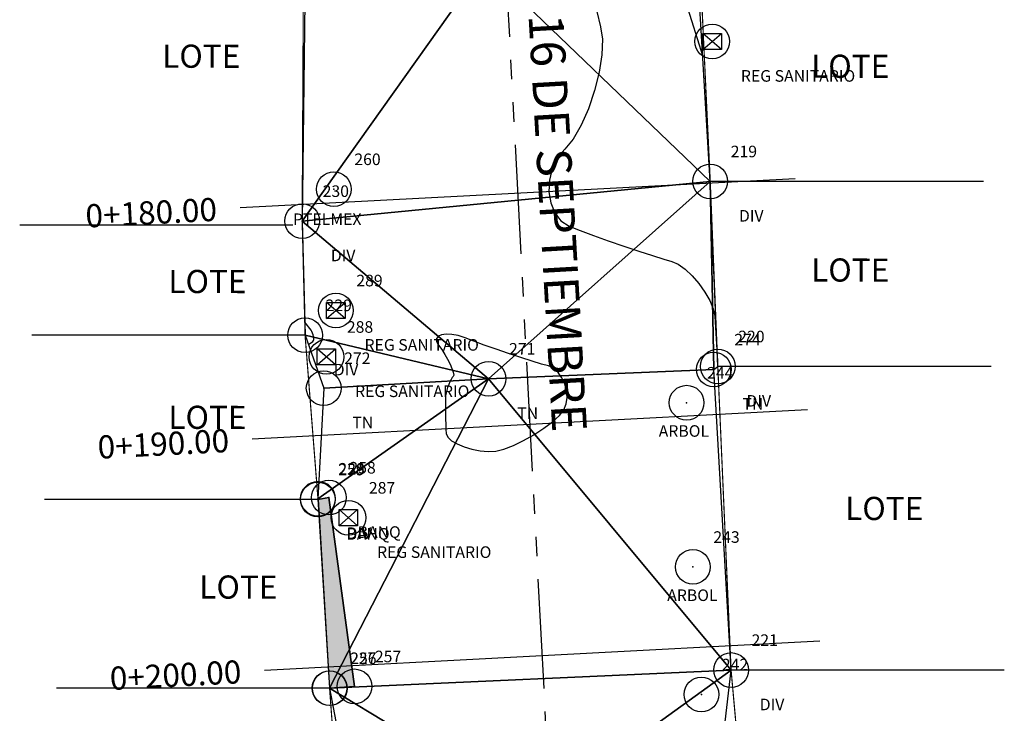
# Model space of a CAD drawing. Units: millimetres. Extents: x 226291 to 228770, y 2740836 to 2741785.
# Drawn here: x 226351 to 226393, y 2741428 to 2741458 of the extents above; entities that cross this region are included whole.
import ezdxf
from ezdxf.enums import TextEntityAlignment as Align

# ---------------------------------------------------------------- set-up
doc = ezdxf.new("R2010")
doc.units = ezdxf.units.MM
doc.header["$PDMODE"] = 32
doc.header["$PDSIZE"] = 1.5
doc.linetypes.add('SECCION1', pattern=[0.895, 0.45, -0.095, 0.08, -0.095, 0.08, -0.095])
doc.linetypes.add('SECCION2', pattern=[1.3425, 0.675, -0.1425, 0.12, -0.1425, 0.12, -0.1425])
for name, color, linetype in [('ARBOL', 3, 'Continuous'), ('BANQUETA', 7, 'Continuous'), ('CVL_CURV_D', 5, 'Continuous'), ('CVL_CURV_G', 6, 'Continuous'), ('CVL_EST', 7, 'Continuous'), ('CVL_EST_TX', 2, 'Continuous'), ('CVL_PERF', 2, 'SECCION1'), ('CVL_PUNTO', 2, 'Continuous'), ('CVL_PUNTO_BANQUETA', 2, 'Continuous'), ('CVL_PUNTO_NUM_BANQUETA', 2, 'Continuous'), ('CVL_PUNTO_NUM_PARAMENTO', 2, 'Continuous'), ('CVL_PUNTO_NUM_POSTES', 2, 'Continuous'), ('CVL_PUNTO_NUM_POZOS', 2, 'Continuous'), ('CVL_PUNTO_NUM_TN', 2, 'Continuous'), ('CVL_PUNTO_PARAMENTO', 2, 'Continuous'), ('CVL_PUNTO_POZOS', 2, 'Continuous'), ('CVL_PUNTO_TN', 2, 'Continuous'), ('CVL_TRI', 7, 'Continuous'), ('PARAMENTO', 7, 'Continuous'), ('POSTES', 1, 'Continuous'), ('POZOS', 4, 'Continuous')]:
    doc.layers.add(name, color=color, linetype=linetype)
doc.styles.add('MONOTXT4', font='monotxt4.shx')

msp = doc.modelspace()

# ---------------------------------------------------------------- hatches: boundary and pattern name
at = {"layer": 'BANQUETA'}
h = msp.add_hatch(dxfattribs=at)
h.set_pattern_fill('AR-SAND', color=256, scale=0.01)
h.paths.add_polyline_path([(226375.34, 2741542.001), (226374.399, 2741541.982), (226374.919, 2741534.785), (226375.85, 2741534.812)])
h.paths.add_polyline_path([(226379.106, 2741480.396), (226379.113, 2741480.852), (226378.584, 2741480.833), (226378.628, 2741478.945), (226376.775, 2741478.904), (226377.001, 2741475.506), (226378.849, 2741475.601), (226379.53, 2741461.413), (226380.009, 2741461.436)])
h.paths.add_polyline_path([(226364.035, 2741437.554), (226363.563, 2741437.477), (226364.063, 2741429.326), (226365.136, 2741429.403)])
h.paths.add_polyline_path([(226367.257, 2741407.615), (226365.624, 2741407.553), (226365.743, 2741402.762), (226367.525, 2741402.958)])

# ---------------------------------------------------------------- linework, layer by layer
at = {"layer": 'ARBOL', "color": 3}
for p in [(226379.473, 2741441.654, 12.634), (226379.744, 2741434.561, 12.54)]:
    msp.add_point(p, dxfattribs=at)
at = {"layer": 'BANQUETA', "elevation": 12.569}
msp.add_lwpolyline([(226363.554, 2741437.476), (226364.035, 2741437.554), (226365.136, 2741429.403), (226364.063, 2741429.326)], dxfattribs=at)
at = {"layer": 'BANQUETA'}
msp.add_lwpolyline([(226364.035, 2741437.554), (226363.563, 2741437.477), (226364.063, 2741429.326), (226365.136, 2741429.403)], close=True, dxfattribs=at)
at = {"layer": 'CVL_CURV_D', "color": 5, "linetype": 'Continuous'}
for points, elevation in [([(226379.446, 2741458.943), (226380.17, 2741456.607)], 12.7), ([(226375.598, 2741458.548), (226375.761, 2741457.894), (226375.844, 2741457.354), (226375.818, 2741456.681), (226375.699, 2741455.923), (226375.501, 2741455.131), (226375.239, 2741454.353), (226374.927, 2741453.64), (226374.579, 2741453.041), (226374.21, 2741452.606), (226373.888, 2741452.223), (226373.669, 2741451.767), (226373.55, 2741451.271), (226373.531, 2741450.765), (226373.608, 2741450.281), (226373.781, 2741449.85), (226374.047, 2741449.503), (226374.405, 2741449.272), (226374.875, 2741449.089), (226375.452, 2741448.876), (226376.094, 2741448.647), (226376.76, 2741448.416), (226377.408, 2741448.197), (226377.997, 2741448.005), (226378.484, 2741447.854), (226378.83, 2741447.757), (226379.107, 2741447.638), (226379.406, 2741447.424), (226379.71, 2741447.137), (226380.001, 2741446.8), (226380.262, 2741446.434), (226380.475, 2741446.062), (226380.623, 2741445.706), (226380.688, 2741445.388), (226380.81, 2741443.446)], 12.6), ([(226363.149, 2741444.162), (226363.34, 2741444.303), (226363.364, 2741444.334), (226363.376, 2741444.383), (226363.378, 2741444.445), (226363.37, 2741444.515), (226363.354, 2741444.588), (226363.33, 2741444.661), (226363.299, 2741444.729), (226363.262, 2741444.787), (226362.991, 2741445.13)], 12.6)]:
    msp.add_lwpolyline(points, dxfattribs=dict(at, elevation=elevation))
at = {"layer": 'CVL_CURV_G', "color": 6, "linetype": 'Continuous', "elevation": 12.5}
msp.add_lwpolyline([(226374.179, 2741441.349), (226374.277, 2741441.598), (226374.311, 2741441.878), (226374.287, 2741442.173), (226374.211, 2741442.464), (226374.09, 2741442.734), (226373.929, 2741442.965), (226373.736, 2741443.14), (226373.515, 2741443.24), (226373.216, 2741443.322), (226372.807, 2741443.446), (226372.321, 2741443.602), (226371.792, 2741443.777), (226371.253, 2741443.961), (226370.738, 2741444.142), (226370.282, 2741444.309), (226369.917, 2741444.45), (226369.617, 2741444.551), (226369.34, 2741444.605), (226369.097, 2741444.617), (226368.899, 2741444.588), (226368.757, 2741444.523), (226368.68, 2741444.423), (226368.681, 2741444.293), (226368.769, 2741444.134), (226368.905, 2741443.947), (226369.036, 2741443.741), (226369.157, 2741443.527), (226369.262, 2741443.318), (226369.345, 2741443.127), (226369.4, 2741442.967), (226369.421, 2741442.849), (226369.402, 2741442.787), (226369.358, 2741442.739), (226369.308, 2741442.66), (226369.256, 2741442.558), (226369.205, 2741442.44), (226369.158, 2741442.314), (226369.119, 2741442.188), (226369.089, 2741442.07), (226369.072, 2741441.966), (226369.065, 2741441.841), (226369.061, 2741441.662), (226369.061, 2741441.444), (226369.063, 2741441.203), (226369.068, 2741440.955), (226369.076, 2741440.715), (226369.086, 2741440.498), (226369.097, 2741440.319), (226369.165, 2741440.165), (226369.33, 2741440.013), (226369.573, 2741439.872), (226369.872, 2741439.748), (226370.208, 2741439.649), (226370.562, 2741439.581), (226370.912, 2741439.551), (226371.239, 2741439.567), (226371.587, 2741439.65), (226371.996, 2741439.806), (226372.438, 2741440.019), (226372.885, 2741440.272), (226373.31, 2741440.549), (226373.686, 2741440.831), (226373.985, 2741441.104), (226374.179, 2741441.349)], dxfattribs=at)
at = {"layer": 'CVL_EST', "color": 6, "linetype": 'Continuous'}
for p, q in [((226384.164, 2741451.327), (226360.197, 2741450.065)), ((226384.69, 2741441.34), (226360.723, 2741440.079)), ((226385.216, 2741431.354), (226361.249, 2741430.092))]:
    msp.add_line(p, q, dxfattribs=at)
at = {"layer": 'CVL_PERF', "color": 2, "linetype": 'SECCION2', "ltscale": 7, "elevation": 13.437}
msp.add_lwpolyline([(226363.167, 2741630.458), (226364.067, 2741615.047), (226364.164, 2741602.947), (226376.417, 2741370.234)], dxfattribs=at)
at = {"layer": 'CVL_PUNTO', "color": 2}
for p in [(226380.493, 2741451.213, 12.666), (226362.88, 2741449.5, 12.533), (226363.005, 2741444.569, 12.609), (226380.646, 2741443.088, 12.528), (226380.819, 2741443.222, 12.598), (226370.925, 2741442.69, 12.48), (226363.809, 2741442.284, 12.56), (226363.561, 2741437.508, 12.558), (226381.392, 2741430.108, 12.57), (226364.063, 2741429.326, 12.56)]:
    msp.add_point(p, dxfattribs=at)
at = {"layer": 'CVL_PUNTO_BANQUETA', "color": 2}
for p in [(226363.554, 2741437.476, 12.569), (226364.035, 2741437.554, 12.534), (226364.071, 2741429.321, 12.55), (226365.136, 2741429.403, 12.452)]:
    msp.add_point(p, dxfattribs=at)
at = {"layer": 'CVL_PUNTO_PARAMENTO', "color": 2}
for p in [(226380.493, 2741451.213, 12.666), (226362.88, 2741449.5, 12.533), (226363.005, 2741444.569, 12.609), (226380.819, 2741443.222, 12.598), (226363.561, 2741437.508, 12.558), (226381.392, 2741430.108, 12.57), (226364.063, 2741429.326, 12.56)]:
    msp.add_point(p, dxfattribs=at)
at = {"layer": 'CVL_PUNTO_POZOS', "color": 2}
for p in [(226380.577, 2741457.255, 12.748), (226364.334, 2741445.638, 12.624), (226363.925, 2741443.634, 12.566), (226364.875, 2741436.687, 12.536)]:
    msp.add_point(p, dxfattribs=at)
at = {"layer": 'CVL_PUNTO_TN', "color": 2}
for p in [(226380.646, 2741443.088, 12.528), (226370.925, 2741442.69, 12.48), (226363.809, 2741442.284, 12.56)]:
    msp.add_point(p, dxfattribs=at)
at = {"layer": 'CVL_TRI', "color": 8, "linetype": 'Continuous'}
for points in [[(226379.885, 2741461.38, 12.73), (226370.743, 2741460.578, 12.496), (226380.493, 2741451.213, 12.666)], [(226362.88, 2741449.5, 12.533), (226370.743, 2741460.578, 12.496), (226363.006, 2741460.198, 12.534)], [(226362.88, 2741449.5, 12.533), (226380.493, 2741451.213, 12.666), (226370.743, 2741460.578, 12.496)], [(226362.88, 2741449.5, 12.533), (226370.925, 2741442.69, 12.48), (226380.493, 2741451.213, 12.666)], [(226380.493, 2741451.213, 12.666), (226370.925, 2741442.69, 12.48), (226380.646, 2741443.088, 12.528)], [(226380.493, 2741451.213, 12.666), (226380.646, 2741443.088, 12.528), (226380.819, 2741443.222, 12.598)], [(226370.925, 2741442.69, 12.48), (226362.88, 2741449.5, 12.533), (226363.005, 2741444.569, 12.609)], [(226363.005, 2741444.569, 12.609), (226363.809, 2741442.284, 12.56), (226370.925, 2741442.69, 12.48)], [(226380.646, 2741443.088, 12.528), (226370.925, 2741442.69, 12.48), (226381.392, 2741430.108, 12.57)], [(226370.925, 2741442.69, 12.48), (226363.809, 2741442.284, 12.56), (226363.561, 2741437.508, 12.558)], [(226363.561, 2741437.508, 12.558), (226364.063, 2741429.326, 12.56), (226370.925, 2741442.69, 12.48)], [(226364.063, 2741429.326, 12.56), (226381.392, 2741430.108, 12.57), (226370.925, 2741442.69, 12.48)], [(226381.392, 2741430.108, 12.57), (226364.063, 2741429.326, 12.56), (226372.908, 2741423.971, 12.43)], [(226372.908, 2741423.971, 12.43), (226380.798, 2741424.893, 12.441), (226381.392, 2741430.108, 12.57)], [(226372.908, 2741423.971, 12.43), (226364.063, 2741429.326, 12.56), (226365.104, 2741423.794, 12.39)]]:
    msp.add_3dface(points, dxfattribs=at)
at = {"layer": 'PARAMENTO', "const_width": 0.05}
for points, elevation in [([(226362.216, 2741480.892), (226362.798, 2741471.002), (226362.948, 2741462.731), (226362.88, 2741449.5), (226363.005, 2741444.569), (226363.561, 2741437.508), (226364.063, 2741429.326), (226365.601, 2741408.47), (226365.744, 2741402.7), (226367.009, 2741381.434), (226358.422, 2741380.923)], 12.56), ([(226379.106, 2741480.396), (226380.01, 2741461.419), (226380.493, 2741451.213), (226380.819, 2741443.222), (226381.392, 2741430.108), (226382.023, 2741423.121), (226382.476, 2741417.254), (226384.602, 2741382.249)], 12.752)]:
    msp.add_lwpolyline(points, dxfattribs=dict(at, elevation=elevation))
at = {"layer": 'PARAMENTO'}
for points, elevation in [([(226392.286, 2741451.213), (226380.493, 2741451.213)], 12.666), ([(226362.48, 2741449.328), (226350.688, 2741449.328)], 12.513), ([(226363.005, 2741444.569), (226351.213, 2741444.569)], 12.56), ([(226392.612, 2741443.222), (226380.819, 2741443.222)], 12.598), ([(226363.554, 2741437.476), (226351.761, 2741437.476)], 12.569), ([(226393.185, 2741430.108), (226381.392, 2741430.108)], 12.57), ([(226364.063, 2741429.326), (226352.27, 2741429.326)], 12.56)]:
    msp.add_lwpolyline(points, dxfattribs=dict(at, elevation=elevation))
at = {"layer": 'POSTES'}
for p in [(226364.248, 2741450.876, 12.513), (226380.11, 2741429.052, 12.501)]:
    msp.add_point(p, dxfattribs=at)
at = {"layer": 'POZOS'}
for points, elevation in [([(226380.977, 2741457.605), (226380.977, 2741456.905), (226380.177, 2741456.905), (226380.177, 2741457.605)], 12.748), ([(226364.734, 2741445.988), (226364.734, 2741445.288), (226363.934, 2741445.288), (226363.934, 2741445.988)], 12.624), ([(226364.325, 2741443.984), (226364.325, 2741443.284), (226363.525, 2741443.284), (226363.525, 2741443.984)], 12.566), ([(226365.275, 2741437.037), (226365.275, 2741436.337), (226364.475, 2741436.337), (226364.475, 2741437.037)], 12.536)]:
    msp.add_lwpolyline(points, close=True, dxfattribs=dict(at, elevation=elevation))
for points, elevation in [([(226380.177, 2741456.905), (226380.977, 2741457.605)], 12.748), ([(226380.977, 2741456.905), (226380.177, 2741457.605)], 12.748), ([(226363.934, 2741445.288), (226364.734, 2741445.988)], 12.624), ([(226364.734, 2741445.288), (226363.934, 2741445.988)], 12.624), ([(226363.525, 2741443.284), (226364.325, 2741443.984)], 12.566), ([(226364.325, 2741443.284), (226363.525, 2741443.984)], 12.566), ([(226364.475, 2741436.337), (226365.275, 2741437.037)], 12.536), ([(226365.275, 2741436.337), (226364.475, 2741437.037)], 12.536)]:
    msp.add_lwpolyline(points, dxfattribs=dict(at, elevation=elevation))

# ---------------------------------------------------------------- texts
at = {"color": 0, "lineweight": 5, "style": 'MONOTXT4'}
for s, height, rotation, p in [('CALLE 16 DE SEPTIEMBRE', 1.5, 273.278, (226374.429, 2741440.397)), ('LOTE ', 1, 359.8732, (226360.517, 2741456.614)), ('LOTE ', 1, 359.8732, (226388.526, 2741456.178)), ('LOTE ', 1, 359.8732, (226388.526, 2741447.379)), ('LOTE ', 1, 359.8732, (226360.783, 2741446.883)), ('LOTE ', 1, 359.8732, (226360.783, 2741441.017)), ('LOTE ', 1, 359.8732, (226389.994, 2741437.081)), ('LOTE ', 1, 359.8732, (226362.117, 2741433.685))]:
    msp.add_text(s, height=height, rotation=rotation, dxfattribs=at).set_placement(p, align=Align.MIDDLE_RIGHT)
at = {"layer": 'ARBOL', "color": 3, "style": 'MONOTXT4'}
for p in [(226378.268, 2741440.682, 12.634), (226378.636, 2741433.589, 12.54)]:
    msp.add_text('ARBOL', height=0.5, dxfattribs=at).set_placement(p, align=Align.TOP_LEFT)
at = {"layer": 'CVL_EST_TX', "color": 2, "style": 'MONOTXT4'}
for s, p in [('0+180.00', (226359.199, 2741450.012)), ('0+190.00', (226359.724, 2741440.026)), ('0+200.00', (226360.25, 2741430.04))]:
    msp.add_text(s, height=1, rotation=3.014, dxfattribs=at).set_placement(p, align=Align.MIDDLE_RIGHT)
at = {"layer": 'CVL_PUNTO_NUM_BANQUETA', "color": 2, "style": 'MONOTXT4'}
for s, p in [('259', (226364.438, 2741438.36, 12.569)), ('258', (226364.919, 2741438.438, 12.534)), ('256', (226364.954, 2741430.205, 12.55)), ('257', (226366.019, 2741430.287, 12.452))]:
    msp.add_text(s, height=0.5, dxfattribs=at).set_placement(p, align=Align.BOTTOM_LEFT)
for p in [(226364.791, 2741436.239, 12.569), (226365.272, 2741436.317, 12.534)]:
    msp.add_text('BANQ', height=0.5, dxfattribs=at).set_placement(p, align=Align.TOP_LEFT)
at = {"layer": 'CVL_PUNTO_NUM_PARAMENTO', "color": 2, "style": 'MONOTXT4'}
for s, p in [('219', (226381.377, 2741452.097, 12.666)), ('230', (226363.764, 2741450.384, 12.533)), ('229', (226363.889, 2741445.453, 12.609)), ('220', (226381.703, 2741444.106, 12.598)), ('228', (226364.445, 2741438.392, 12.558)), ('221', (226382.276, 2741430.992, 12.57)), ('227', (226364.947, 2741430.21, 12.56))]:
    msp.add_text(s, height=0.5, dxfattribs=at).set_placement(p, align=Align.BOTTOM_LEFT)
for p in [(226381.731, 2741449.976, 12.666), (226364.117, 2741448.263, 12.533), (226364.243, 2741443.332, 12.609), (226382.057, 2741441.985, 12.598), (226364.799, 2741436.271, 12.558), (226382.629, 2741428.871, 12.57)]:
    msp.add_text('DIV', height=0.5, dxfattribs=at).set_placement(p, align=Align.TOP_LEFT)
at = {"layer": 'CVL_PUNTO_NUM_POSTES', "color": 2, "style": 'MONOTXT4'}
for s, p in [('260', (226365.132, 2741451.76, 12.513)), ('244', (226380.357, 2741442.538, 12.634)), ('243', (226380.628, 2741435.445, 12.54)), ('242', (226380.994, 2741429.936, 12.501))]:
    msp.add_text(s, height=0.5, dxfattribs=at).set_placement(p, align=Align.BOTTOM_LEFT)
at = {"layer": 'CVL_PUNTO_NUM_POZOS', "color": 2, "style": 'MONOTXT4'}
for p in [(226381.815, 2741456.018, 12.748), (226365.571, 2741444.401, 12.624), (226365.162, 2741442.397, 12.566), (226366.112, 2741435.45, 12.536)]:
    msp.add_text('REG SANITARIO', height=0.5, dxfattribs=at).set_placement(p, align=Align.TOP_LEFT)
for s, p in [('289', (226365.217, 2741446.522, 12.624)), ('288', (226364.809, 2741444.518, 12.566)), ('287', (226365.759, 2741437.571, 12.536))]:
    msp.add_text(s, height=0.5, dxfattribs=at).set_placement(p, align=Align.BOTTOM_LEFT)
at = {"layer": 'CVL_PUNTO_NUM_TN', "color": 2, "style": 'MONOTXT4'}
for s, p in [('274', (226381.53, 2741443.972, 12.528)), ('271', (226371.809, 2741443.574, 12.48)), ('272', (226364.692, 2741443.168, 12.56))]:
    msp.add_text(s, height=0.5, dxfattribs=at).set_placement(p, align=Align.BOTTOM_LEFT)
for p in [(226381.883, 2741441.851, 12.528), (226372.162, 2741441.453, 12.48), (226365.046, 2741441.047, 12.56)]:
    msp.add_text('TN', height=0.5, dxfattribs=at).set_placement(p, align=Align.TOP_LEFT)
at = {"layer": 'POSTES', "style": 'MONOTXT4'}
msp.add_text('PTELMEX', height=0.5, dxfattribs=at).set_placement((226362.48, 2741449.828, 12.513), align=Align.TOP_LEFT)

doc.saveas('drawing.dxf')
